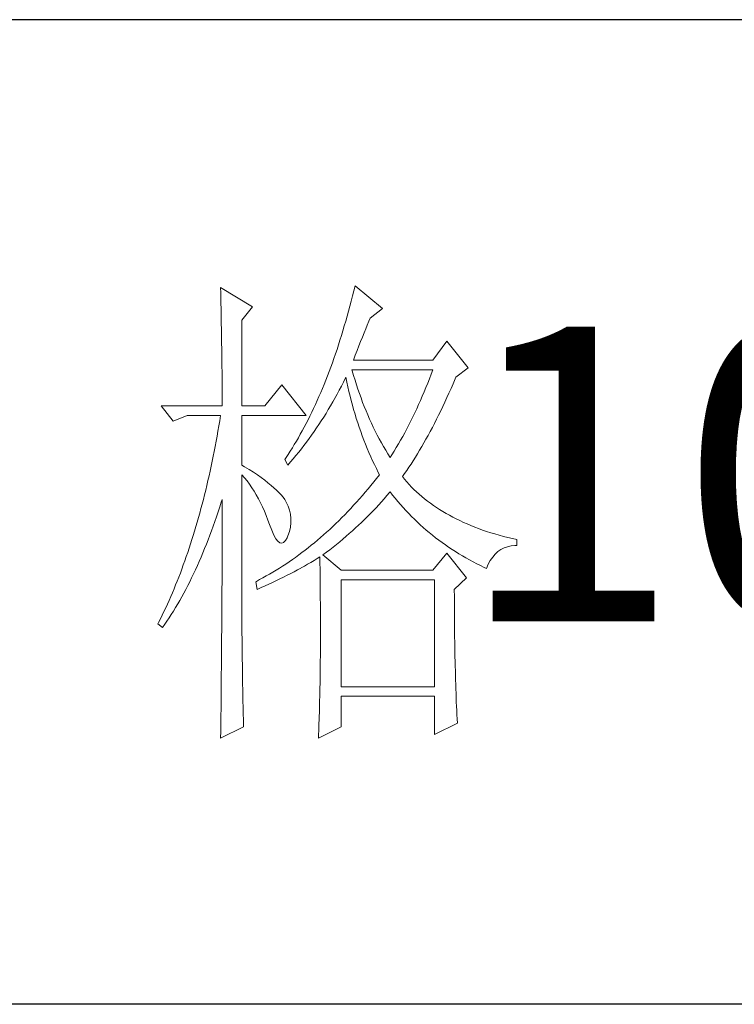
# Model space of a CAD drawing. Units: millimetres. Extents: x 32923 to 51205, y -83044 to 19212.
# Drawn here: x 36935 to 37019, y -24450 to -24334 of the extents above; entities that cross this region are included whole.
import ezdxf

# ---------------------------------------------------------------- set-up
doc = ezdxf.new("R2010")
doc.units = ezdxf.units.MM
doc.layers.add('轮廓线', color=7, linetype='Continuous', lineweight=25)
doc.styles.add('宋体', font='txt', dxfattribs={"width": 0.6})

# ---------------------------------------------------------------- blocks, each defined once
blk = doc.blocks.new('A3')
for p, q in [((3750, -150.88), (3400.05, -150.88)), ((3750, -251.13), (3400.05, -251.13))]:
    blk.add_line(p, q)
at = {"layer": '轮廓线', "color": 7, "lineweight": 0}
for p, q in [((3493.23, -178.16), (3493.24, -178.7)), ((3496.49, -180.1), (3493.23, -178.16)), ((3506.91, -177.96), (3506.78, -178.49)), ((3509.71, -180.29), (3506.91, -177.96)), ((3493.24, -178.7), (3493.25, -179.24)), ((3493.25, -179.24), (3493.26, -179.77)), ((3506.65, -179.01), (3506.52, -179.54)), ((3506.78, -178.49), (3506.65, -179.01)), ((3493.26, -179.77), (3493.27, -180.3)), ((3493.27, -180.3), (3493.28, -180.82)), ((3495.4, -181.46), (3496.49, -180.1)), ((3506.39, -180.05), (3506.25, -180.56)), ((3506.52, -179.54), (3506.39, -180.05)), ((3508.46, -181.27), (3509.71, -180.29)), ((3493.28, -180.82), (3493.29, -181.34)), ((3493.29, -181.34), (3493.3, -181.85)), ((3506.11, -181.06), (3505.97, -181.56)), ((3506.25, -180.56), (3506.11, -181.06)), ((3508.32, -181.59), (3508.46, -181.27)), ((3493.3, -181.85), (3493.31, -182.36)), ((3493.31, -182.36), (3493.32, -182.86)), ((3495.4, -190.21), (3495.4, -181.46)), ((3505.82, -182.06), (3505.68, -182.55)), ((3505.97, -181.56), (3505.82, -182.06)), ((3507.83, -182.77), (3508, -182.36)), ((3508, -182.36), (3508.16, -181.97)), ((3508.16, -181.97), (3508.32, -181.59)), ((3493.32, -182.86), (3493.33, -183.36)), ((3493.33, -183.36), (3493.33, -183.85)), ((3505.53, -183.03), (3505.38, -183.51)), ((3505.68, -182.55), (3505.53, -183.03)), ((3507.48, -183.63), (3507.66, -183.19)), ((3507.66, -183.19), (3507.83, -182.77)), ((3493.33, -183.85), (3493.34, -184.34)), ((3493.34, -184.34), (3493.35, -184.83)), ((3505.08, -184.45), (3504.92, -184.91)), ((3505.23, -183.98), (3505.08, -184.45)), ((3505.38, -183.51), (3505.23, -183.98)), ((3507.13, -184.55), (3507.3, -184.08)), ((3507.3, -184.08), (3507.48, -183.63)), ((3516.24, -183.6), (3514.84, -185.54)), ((3518.41, -186.32), (3516.24, -183.6)), ((3493.35, -184.83), (3493.35, -185.3)), ((3493.35, -185.3), (3493.36, -185.78)), ((3504.76, -185.37), (3504.6, -185.82)), ((3504.92, -184.91), (3504.76, -185.37)), ((3506.76, -185.54), (3506.94, -185.04)), ((3506.94, -185.04), (3507.13, -184.55)), ((3493.36, -185.78), (3493.36, -186.24)), ((3493.36, -186.24), (3493.37, -186.71)), ((3504.44, -186.27), (3504.27, -186.71)), ((3504.6, -185.82), (3504.44, -186.27)), ((3514.84, -185.54), (3506.76, -185.54)), ((3517.17, -187.29), (3518.41, -186.32)), ((3493.37, -186.71), (3493.37, -187.17)), ((3493.37, -187.17), (3493.38, -187.62)), ((3504.11, -187.15), (3503.94, -187.58)), ((3504.27, -186.71), (3504.11, -187.15)), ((3505.74, -187.78), (3505.94, -187.36)), ((3505.94, -187.36), (3505.98, -187.29)), ((3505.98, -187.29), (3506.07, -187.77)), ((3506.63, -186.64), (3506.6, -186.52)), ((3506.6, -186.52), (3514.84, -186.52)), ((3506.77, -187.12), (3506.63, -186.64)), ((3506.91, -187.58), (3506.77, -187.12)), ((3514.49, -187.44), (3514.31, -187.89)), ((3514.67, -186.98), (3514.49, -187.44)), ((3514.84, -186.52), (3514.67, -186.98)), ((3516.89, -187.94), (3517.1, -187.46)), ((3517.1, -187.46), (3517.17, -187.29)), ((3493.38, -187.62), (3493.38, -188.07)), ((3493.38, -188.07), (3493.38, -188.51)), ((3499.45, -188.07), (3497.74, -190.21)), ((3501.93, -191.18), (3499.45, -188.07)), ((3503.59, -188.43), (3503.42, -188.85)), ((3503.77, -188.01), (3503.59, -188.43)), ((3503.94, -187.58), (3503.77, -188.01)), ((3505.31, -188.6), (3505.53, -188.19)), ((3505.53, -188.19), (3505.74, -187.78)), ((3506.07, -187.77), (3506.18, -188.25)), ((3506.18, -188.25), (3506.29, -188.73)), ((3507.05, -188.04), (3506.91, -187.58)), ((3507.2, -188.5), (3507.05, -188.04)), ((3514.13, -188.33), (3513.95, -188.78)), ((3514.31, -187.89), (3514.13, -188.33)), ((3516.47, -188.89), (3516.68, -188.42)), ((3516.68, -188.42), (3516.89, -187.94)), ((3493.38, -188.51), (3493.38, -188.95)), ((3493.38, -188.95), (3493.38, -189.38)), ((3493.38, -189.38), (3493.38, -189.81)), ((3503.24, -189.26), (3503.06, -189.66)), ((3503.42, -188.85), (3503.24, -189.26)), ((3504.65, -189.8), (3505.09, -189)), ((3505.09, -189), (3505.31, -188.6)), ((3506.29, -188.73), (3506.4, -189.2)), ((3506.4, -189.2), (3506.52, -189.66)), ((3507.36, -188.95), (3507.2, -188.5)), ((3507.52, -189.39), (3507.36, -188.95)), ((3507.68, -189.84), (3507.52, -189.39)), ((3513.76, -189.21), (3513.57, -189.65)), ((3513.95, -188.78), (3513.76, -189.21)), ((3516.05, -189.81), (3516.26, -189.36)), ((3516.26, -189.36), (3516.47, -188.89)), ((3487.17, -190.21), (3488.41, -191.76)), ((3487.17, -190.21), (3493.38, -190.21)), ((3493.38, -189.81), (3493.38, -190.21)), ((3495.4, -190.21), (3497.74, -190.21)), ((3502.69, -190.46), (3502.51, -190.85)), ((3502.88, -190.06), (3502.69, -190.46)), ((3503.06, -189.66), (3502.88, -190.06)), ((3504.19, -190.58), (3504.42, -190.19)), ((3504.42, -190.19), (3504.65, -189.8)), ((3506.52, -189.66), (3506.65, -190.12)), ((3506.65, -190.12), (3506.77, -190.58)), ((3507.85, -190.27), (3507.68, -189.84)), ((3508.03, -190.7), (3507.85, -190.27)), ((3513.38, -190.07), (3513.19, -190.5)), ((3513.57, -189.65), (3513.38, -190.07)), ((3515.63, -190.7), (3515.84, -190.26)), ((3515.84, -190.26), (3516.05, -189.81)), ((3488.41, -191.76), (3489.81, -191.18)), ((3489.81, -191.18), (3493.23, -191.18)), ((3493.23, -191.18), (3493.14, -191.71)), ((3495.4, -196.24), (3495.4, -191.18)), ((3495.4, -191.18), (3501.93, -191.18)), ((3502.32, -191.24), (3502.13, -191.62)), ((3502.51, -190.85), (3502.32, -191.24)), ((3503.48, -191.71), (3503.72, -191.34)), ((3503.72, -191.34), (3503.96, -190.96)), ((3503.96, -190.96), (3504.19, -190.58)), ((3506.77, -190.58), (3506.91, -191.03)), ((3506.91, -191.03), (3507.04, -191.49)), ((3508.2, -191.12), (3508.03, -190.7)), ((3508.39, -191.54), (3508.2, -191.12)), ((3512.8, -191.33), (3512.59, -191.73)), ((3512.99, -190.91), (3512.8, -191.33)), ((3513.19, -190.5), (3512.99, -190.91)), ((3515.2, -191.56), (3515.42, -191.14)), ((3515.42, -191.14), (3515.63, -190.7)), ((3493.05, -192.24), (3492.96, -192.76)), ((3493.14, -191.71), (3493.05, -192.24)), ((3501.74, -192.36), (3501.54, -192.73)), ((3501.93, -191.99), (3501.74, -192.36)), ((3502.13, -191.62), (3501.93, -191.99)), ((3502.74, -192.82), (3502.99, -192.45)), ((3502.99, -192.45), (3503.24, -192.09)), ((3503.24, -192.09), (3503.48, -191.71)), ((3507.04, -191.49), (3507.19, -191.93)), ((3507.19, -191.93), (3507.34, -192.37)), ((3507.34, -192.37), (3507.49, -192.81)), ((3508.57, -191.96), (3508.39, -191.54)), ((3508.77, -192.37), (3508.57, -191.96)), ((3508.97, -192.77), (3508.77, -192.37)), ((3512.39, -192.14), (3512.18, -192.54)), ((3512.59, -191.73), (3512.39, -192.14)), ((3514.56, -192.8), (3514.78, -192.39)), ((3514.78, -192.39), (3514.99, -191.98)), ((3514.99, -191.98), (3515.2, -191.56)), ((3492.87, -193.29), (3492.78, -193.8)), ((3492.96, -192.76), (3492.87, -193.29)), ((3501.14, -193.44), (3500.94, -193.79)), ((3501.34, -193.09), (3501.14, -193.44)), ((3501.54, -192.73), (3501.34, -193.09)), ((3502.23, -193.53), (3502.49, -193.18)), ((3502.49, -193.18), (3502.74, -192.82)), ((3507.49, -192.81), (3507.65, -193.25)), ((3507.65, -193.25), (3507.81, -193.68)), ((3509.17, -193.17), (3508.97, -192.77)), ((3509.38, -193.57), (3509.17, -193.17)), ((3511.76, -193.32), (3511.54, -193.7)), ((3511.97, -192.93), (3511.76, -193.32)), ((3512.18, -192.54), (3511.97, -192.93)), ((3514.13, -193.59), (3514.35, -193.2)), ((3514.35, -193.2), (3514.56, -192.8)), ((3492.68, -194.32), (3492.58, -194.83)), ((3492.78, -193.8), (3492.68, -194.32)), ((3500.53, -194.47), (3500.32, -194.81)), ((3500.73, -194.14), (3500.53, -194.47)), ((3500.94, -193.79), (3500.73, -194.14)), ((3501.45, -194.58), (3501.71, -194.24)), ((3501.71, -194.24), (3501.97, -193.89)), ((3501.97, -193.89), (3502.23, -193.53)), ((3507.81, -193.68), (3507.98, -194.1)), ((3507.98, -194.1), (3508.15, -194.53)), ((3509.59, -193.96), (3509.38, -193.57)), ((3509.81, -194.34), (3509.59, -193.96)), ((3510.03, -194.72), (3509.81, -194.34)), ((3511.11, -194.45), (3510.89, -194.82)), ((3511.33, -194.08), (3511.11, -194.45)), ((3511.54, -193.7), (3511.33, -194.08)), ((3513.48, -194.72), (3513.7, -194.35)), ((3513.7, -194.35), (3513.91, -193.97)), ((3513.91, -193.97), (3514.13, -193.59)), ((3492.48, -195.33), (3492.37, -195.84)), ((3492.58, -194.83), (3492.48, -195.33)), ((3499.89, -195.46), (3499.76, -195.65)), ((3500.1, -195.14), (3499.89, -195.46)), ((3500.32, -194.81), (3500.1, -195.14)), ((3500.63, -195.58), (3500.9, -195.26)), ((3500.9, -195.26), (3501.18, -194.92)), ((3501.18, -194.92), (3501.45, -194.58)), ((3508.15, -194.53), (3508.32, -194.95)), ((3508.32, -194.95), (3508.51, -195.37)), ((3508.51, -195.37), (3508.69, -195.78)), ((3510.26, -195.09), (3510.03, -194.72)), ((3510.48, -195.46), (3510.26, -195.09)), ((3510.66, -195.18), (3510.48, -195.46)), ((3510.89, -194.82), (3510.66, -195.18)), ((3512.83, -195.78), (3513.05, -195.43)), ((3513.05, -195.43), (3513.26, -195.08)), ((3513.26, -195.08), (3513.48, -194.72)), ((3492.27, -196.33), (3492.16, -196.83)), ((3492.37, -195.84), (3492.27, -196.33)), ((3495.67, -196.4), (3495.4, -196.24)), ((3496.12, -196.68), (3495.67, -196.4)), ((3499.76, -195.65), (3500.07, -196.24)), ((3500.07, -196.24), (3500.35, -195.91)), ((3500.35, -195.91), (3500.63, -195.58)), ((3508.69, -195.78), (3508.88, -196.18)), ((3508.88, -196.18), (3509.08, -196.59)), ((3512.17, -196.78), (3512.39, -196.45)), ((3512.39, -196.45), (3512.61, -196.12)), ((3512.61, -196.12), (3512.83, -195.78)), ((3492.05, -197.32), (3491.94, -197.81)), ((3492.16, -196.83), (3492.05, -197.32)), ((3495.4, -197.21), (3495.66, -197.52)), ((3495.4, -213.47), (3495.4, -197.21)), ((3496.56, -196.96), (3496.12, -196.68)), ((3496.97, -197.23), (3496.56, -196.96)), ((3497.35, -197.5), (3496.97, -197.23)), ((3509.08, -196.59), (3509.28, -196.99)), ((3509.4, -197.21), (3509.11, -197.58)), ((3509.28, -196.99), (3509.4, -197.21)), ((3511.73, -197.4), (3511.95, -197.09)), ((3511.95, -197.67), (3511.73, -197.4)), ((3511.95, -197.09), (3512.17, -196.78)), ((3491.83, -198.29), (3491.72, -198.77)), ((3491.94, -197.81), (3491.83, -198.29)), ((3495.66, -197.52), (3495.92, -197.84)), ((3495.92, -197.84), (3496.17, -198.18)), ((3496.17, -198.18), (3496.41, -198.53)), ((3497.72, -197.76), (3497.35, -197.5)), ((3498.05, -198.03), (3497.72, -197.76)), ((3498.37, -198.29), (3498.05, -198.03)), ((3498.66, -198.54), (3498.37, -198.29)), ((3508.53, -198.29), (3508.24, -198.64)), ((3508.82, -197.94), (3508.53, -198.29)), ((3509.11, -197.58), (3508.82, -197.94)), ((3512.18, -197.94), (3511.95, -197.67)), ((3512.42, -198.2), (3512.18, -197.94)), ((3512.66, -198.46), (3512.42, -198.2)), ((3512.91, -198.71), (3512.66, -198.46)), ((3491.6, -199.25), (3491.48, -199.72)), ((3491.72, -198.77), (3491.6, -199.25)), ((3496.41, -198.53), (3496.64, -198.89)), ((3496.64, -198.89), (3496.86, -199.27)), ((3496.86, -199.27), (3497.08, -199.66)), ((3498.93, -198.78), (3498.66, -198.54)), ((3499.17, -199.03), (3498.93, -198.78)), ((3499.39, -199.27), (3499.17, -199.03)), ((3499.59, -199.51), (3499.39, -199.27)), ((3507.66, -199.33), (3507.36, -199.67)), ((3507.95, -198.99), (3507.66, -199.33)), ((3508.24, -198.64), (3507.95, -198.99)), ((3509.89, -199.65), (3510.16, -199.34)), ((3510.16, -199.34), (3510.43, -199.03)), ((3510.43, -199.03), (3510.48, -198.96)), ((3510.48, -198.96), (3510.74, -199.29)), ((3510.74, -199.29), (3511, -199.61)), ((3513.17, -198.96), (3512.91, -198.71)), ((3513.44, -199.2), (3513.17, -198.96)), ((3513.72, -199.44), (3513.44, -199.2)), ((3513.99, -199.67), (3513.72, -199.44)), ((3491.36, -200.2), (3491.23, -200.66)), ((3491.48, -199.72), (3491.36, -200.2)), ((3492.98, -200.99), (3493.14, -200.49)), ((3493.14, -200.49), (3493.3, -199.99)), ((3493.3, -199.99), (3493.38, -199.74)), ((3493.38, -199.74), (3493.38, -200.76)), ((3497.08, -199.66), (3497.29, -200.07)), ((3497.29, -200.07), (3497.49, -200.49)), ((3497.49, -200.49), (3497.68, -200.92)), ((3499.76, -199.74), (3499.59, -199.51)), ((3499.91, -199.99), (3499.76, -199.74)), ((3500.1, -200.4), (3499.91, -199.99)), ((3500.25, -200.82), (3500.1, -200.4)), ((3506.76, -200.32), (3506.47, -200.65)), ((3507.06, -200), (3506.76, -200.32)), ((3507.36, -199.67), (3507.06, -200)), ((3509.05, -200.57), (3509.33, -200.27)), ((3509.33, -200.27), (3509.61, -199.96)), ((3509.61, -199.96), (3509.89, -199.65)), ((3511, -199.61), (3511.27, -199.93)), ((3511.27, -199.93), (3511.54, -200.25)), ((3511.54, -200.25), (3511.81, -200.55)), ((3514.28, -199.89), (3513.99, -199.67)), ((3514.58, -200.12), (3514.28, -199.89)), ((3514.88, -200.33), (3514.58, -200.12)), ((3515.19, -200.54), (3514.88, -200.33)), ((3491.11, -201.12), (3490.98, -201.58)), ((3491.23, -200.66), (3491.11, -201.12)), ((3492.65, -201.96), (3492.82, -201.48)), ((3492.82, -201.48), (3492.98, -200.99)), ((3493.38, -200.76), (3493.38, -201.26)), ((3493.38, -201.26), (3493.38, -203.28)), ((3497.68, -200.92), (3497.87, -201.37)), ((3497.87, -201.37), (3498.05, -201.83)), ((3500.34, -201.24), (3500.25, -200.82)), ((3500.39, -201.67), (3500.34, -201.24)), ((3505.86, -201.28), (3505.56, -201.58)), ((3506.17, -200.96), (3505.86, -201.28)), ((3506.47, -200.65), (3506.17, -200.96)), ((3507.88, -201.76), (3508.17, -201.47)), ((3508.17, -201.47), (3508.47, -201.17)), ((3508.47, -201.17), (3508.76, -200.87)), ((3508.76, -200.87), (3509.05, -200.57)), ((3511.81, -200.55), (3512.09, -200.86)), ((3512.09, -200.86), (3512.37, -201.15)), ((3512.37, -201.15), (3512.66, -201.45)), ((3512.66, -201.45), (3512.95, -201.74)), ((3515.51, -200.75), (3515.19, -200.54)), ((3515.84, -200.95), (3515.51, -200.75)), ((3516.17, -201.15), (3515.84, -200.95)), ((3516.51, -201.34), (3516.17, -201.15)), ((3516.85, -201.53), (3516.51, -201.34)), ((3490.72, -202.49), (3490.58, -202.94)), ((3490.85, -202.04), (3490.72, -202.49)), ((3490.98, -201.58), (3490.85, -202.04)), ((3492.31, -202.91), (3492.48, -202.43)), ((3492.48, -202.43), (3492.65, -201.96)), ((3498.05, -201.83), (3498.2, -202.27)), ((3498.2, -202.27), (3498.43, -202.86)), ((3500.33, -202.54), (3500.39, -202.1)), ((3500.39, -202.1), (3500.39, -201.67)), ((3504.64, -202.48), (3504.33, -202.77)), ((3504.95, -202.18), (3504.64, -202.48)), ((3505.26, -201.89), (3504.95, -202.18)), ((3505.56, -201.58), (3505.26, -201.89)), ((3506.96, -202.63), (3507.27, -202.34)), ((3507.27, -202.34), (3507.57, -202.06)), ((3507.57, -202.06), (3507.88, -201.76)), ((3512.95, -201.74), (3513.25, -202.02)), ((3513.25, -202.02), (3513.55, -202.3)), ((3513.55, -202.3), (3513.85, -202.57)), ((3517.21, -201.71), (3516.85, -201.53)), ((3517.57, -201.88), (3517.21, -201.71)), ((3517.94, -202.06), (3517.57, -201.88)), ((3518.31, -202.22), (3517.94, -202.06)), ((3518.7, -202.38), (3518.31, -202.22)), ((3519.09, -202.54), (3518.7, -202.38)), ((3490.45, -203.38), (3490.31, -203.82)), ((3490.58, -202.94), (3490.45, -203.38)), ((3491.96, -203.83), (3492.14, -203.37)), ((3492.14, -203.37), (3492.31, -202.91)), ((3493.38, -203.28), (3493.38, -203.79)), ((3498.43, -202.86), (3498.65, -203.35)), ((3498.65, -203.35), (3498.86, -203.73)), ((3499.99, -203.62), (3500.07, -203.43)), ((3500.07, -203.43), (3500.23, -202.98)), ((3500.23, -202.98), (3500.33, -202.54)), ((3503.71, -203.33), (3503.4, -203.6)), ((3504.02, -203.05), (3503.71, -203.33)), ((3504.33, -202.77), (3504.02, -203.05)), ((3505.68, -203.76), (3506, -203.48)), ((3506, -203.48), (3506.32, -203.2)), ((3506.32, -203.2), (3506.64, -202.92)), ((3506.64, -202.92), (3506.96, -202.63)), ((3513.85, -202.57), (3514.16, -202.84)), ((3514.16, -202.84), (3514.47, -203.1)), ((3514.47, -203.1), (3514.79, -203.36)), ((3514.79, -203.36), (3515.11, -203.62)), ((3519.48, -202.69), (3519.09, -202.54)), ((3519.89, -202.84), (3519.48, -202.69)), ((3520.3, -202.98), (3519.89, -202.84)), ((3520.72, -203.11), (3520.3, -202.98)), ((3521.15, -203.24), (3520.72, -203.11)), ((3521.58, -203.37), (3521.15, -203.24)), ((3522.02, -203.49), (3521.58, -203.37)), ((3522.47, -203.6), (3522.02, -203.49)), ((3490.17, -204.26), (3490.03, -204.69)), ((3490.31, -203.82), (3490.17, -204.26)), ((3491.6, -204.73), (3491.78, -204.28)), ((3491.78, -204.28), (3491.96, -203.83)), ((3493.38, -203.79), (3493.38, -204.79)), ((3498.86, -203.73), (3499.06, -203.99)), ((3499.06, -203.99), (3499.27, -204.14)), ((3499.27, -204.14), (3499.46, -204.18)), ((3499.46, -204.18), (3499.64, -204.1)), ((3499.64, -204.1), (3499.82, -203.92)), ((3499.82, -203.92), (3499.99, -203.62)), ((3502.46, -204.39), (3502.14, -204.65)), ((3502.77, -204.13), (3502.46, -204.39)), ((3503.09, -203.87), (3502.77, -204.13)), ((3503.4, -203.6), (3503.09, -203.87)), ((3504.68, -204.58), (3505.01, -204.31)), ((3505.01, -204.31), (3505.35, -204.03)), ((3505.35, -204.03), (3505.68, -203.76)), ((3515.11, -203.62), (3515.44, -203.86)), ((3515.44, -203.86), (3515.77, -204.11)), ((3515.77, -204.11), (3516.11, -204.35)), ((3516.11, -204.35), (3516.44, -204.58)), ((3522.43, -204.54), (3522.8, -204.45)), ((3522.93, -203.71), (3522.47, -203.6)), ((3522.8, -204.45), (3523.19, -204.41)), ((3523.39, -203.82), (3522.93, -203.71)), ((3523.19, -204.41), (3523.39, -204.4)), ((3523.39, -204.4), (3523.39, -203.82)), ((3489.88, -205.12), (3489.73, -205.55)), ((3490.03, -204.69), (3489.88, -205.12)), ((3491.24, -205.61), (3491.42, -205.17)), ((3491.42, -205.17), (3491.6, -204.73)), ((3493.38, -204.79), (3493.38, -205.29)), ((3493.38, -205.29), (3493.38, -205.78)), ((3501.18, -205.38), (3500.85, -205.62)), ((3501.5, -205.14), (3501.18, -205.38)), ((3501.82, -204.9), (3501.5, -205.14)), ((3502.14, -204.65), (3501.82, -204.9)), ((3503.64, -205.38), (3503.99, -205.11)), ((3505.51, -206.93), (3503.64, -205.38)), ((3503.99, -205.11), (3504.34, -204.85)), ((3504.34, -204.85), (3504.68, -204.58)), ((3516.24, -205.18), (3514.84, -206.93)), ((3518.26, -207.71), (3516.24, -205.18)), ((3516.44, -204.58), (3516.79, -204.81)), ((3516.79, -204.81), (3517.13, -205.03)), ((3517.13, -205.03), (3517.49, -205.25)), ((3517.49, -205.25), (3517.84, -205.46)), ((3517.84, -205.46), (3518.2, -205.67)), ((3520.92, -205.59), (3521.17, -205.3)), ((3521.17, -205.3), (3521.45, -205.04)), ((3521.45, -205.04), (3521.76, -204.83)), ((3521.76, -204.83), (3522.08, -204.66)), ((3522.08, -204.66), (3522.43, -204.54)), ((3489.43, -206.39), (3489.28, -206.81)), ((3489.59, -205.97), (3489.43, -206.39)), ((3489.73, -205.55), (3489.59, -205.97)), ((3490.67, -206.88), (3490.86, -206.46)), ((3490.86, -206.46), (3491.05, -206.04)), ((3491.05, -206.04), (3491.24, -205.61)), ((3493.38, -205.78), (3493.37, -206.28)), ((3493.37, -206.28), (3493.37, -206.78)), ((3499.54, -206.51), (3499.22, -206.72)), ((3499.87, -206.3), (3499.54, -206.51)), ((3500.2, -206.08), (3499.87, -206.3)), ((3500.53, -205.85), (3500.2, -206.08)), ((3500.85, -205.62), (3500.53, -205.85)), ((3501.07, -206.89), (3501.75, -206.51)), ((3501.75, -206.51), (3502.08, -206.32)), ((3502.08, -206.32), (3502.41, -206.13)), ((3502.41, -206.13), (3502.74, -205.93)), ((3502.74, -205.93), (3503.06, -205.74)), ((3503.06, -205.74), (3503.33, -205.57)), ((3503.33, -205.57), (3503.34, -206.2)), ((3503.34, -206.2), (3503.35, -206.82)), ((3518.2, -205.67), (3518.57, -205.88)), ((3518.57, -205.88), (3518.94, -206.07)), ((3518.94, -206.07), (3519.31, -206.27)), ((3519.31, -206.27), (3519.69, -206.46)), ((3519.69, -206.46), (3520.07, -206.64)), ((3520.28, -206.74), (3520.47, -206.31)), ((3520.47, -206.31), (3520.68, -205.93)), ((3520.68, -205.93), (3520.92, -205.59)), ((3489.13, -207.22), (3488.97, -207.63)), ((3489.28, -206.81), (3489.13, -207.22)), ((3490.28, -207.7), (3490.48, -207.29)), ((3490.48, -207.29), (3490.67, -206.88)), ((3493.37, -206.78), (3493.37, -207.27)), ((3493.37, -207.27), (3493.37, -207.77)), ((3497.88, -207.52), (3497.54, -207.71)), ((3498.21, -207.33), (3497.88, -207.52)), ((3498.55, -207.13), (3498.21, -207.33)), ((3498.88, -206.93), (3498.55, -207.13)), ((3499.22, -206.72), (3498.88, -206.93)), ((3499.64, -207.63), (3500, -207.44)), ((3500, -207.44), (3500.36, -207.26)), ((3500.36, -207.26), (3500.72, -207.08)), ((3500.72, -207.08), (3501.07, -206.89)), ((3503.35, -206.82), (3503.36, -207.43)), ((3503.36, -207.43), (3503.36, -208.03)), ((3514.84, -206.93), (3505.51, -206.93)), ((3520.07, -206.64), (3520.28, -206.74)), ((3488.65, -208.43), (3488.49, -208.83)), ((3488.81, -208.03), (3488.65, -208.43)), ((3488.97, -207.63), (3488.81, -208.03)), ((3489.68, -208.88), (3489.88, -208.49)), ((3489.88, -208.49), (3490.09, -208.1)), ((3490.09, -208.1), (3490.28, -207.7)), ((3493.37, -208.26), (3493.36, -208.75)), ((3493.37, -207.77), (3493.37, -208.26)), ((3496.87, -208.07), (3496.8, -208.1)), ((3496.8, -208.1), (3496.96, -208.88)), ((3497.2, -207.89), (3496.87, -208.07)), ((3497.54, -207.71), (3497.2, -207.89)), ((3497.75, -208.53), (3498.14, -208.35)), ((3498.14, -208.35), (3498.52, -208.17)), ((3498.52, -208.17), (3498.9, -207.99)), ((3498.9, -207.99), (3499.27, -207.81)), ((3499.27, -207.81), (3499.64, -207.63)), ((3503.36, -208.03), (3503.37, -208.63)), ((3505.51, -218.79), (3505.51, -207.9)), ((3505.51, -207.9), (3514.99, -207.9)), ((3514.99, -207.9), (3514.99, -218.79)), ((3517.01, -208.88), (3518.26, -207.71)), ((3488.32, -209.22), (3488.15, -209.61)), ((3488.49, -208.83), (3488.32, -209.22)), ((3489.27, -209.64), (3489.48, -209.26)), ((3489.48, -209.26), (3489.68, -208.88)), ((3493.36, -208.75), (3493.36, -209.24)), ((3493.36, -209.24), (3493.36, -209.73)), ((3496.96, -208.88), (3497.36, -208.7)), ((3497.36, -208.7), (3497.75, -208.53)), ((3503.37, -208.63), (3503.37, -209.22)), ((3503.37, -209.22), (3503.37, -209.8)), ((3517.01, -208.98), (3517.01, -208.88)), ((3517.02, -209.53), (3517.01, -208.98)), ((3487.81, -210.38), (3487.64, -210.76)), ((3487.98, -210), (3487.81, -210.38)), ((3488.15, -209.61), (3487.98, -210)), ((3488.64, -210.73), (3488.86, -210.37)), ((3488.86, -210.37), (3489.07, -210.01)), ((3489.07, -210.01), (3489.27, -209.64)), ((3493.36, -210.22), (3493.35, -210.71)), ((3493.36, -209.73), (3493.36, -210.22)), ((3503.37, -209.8), (3503.38, -210.37)), ((3503.38, -210.37), (3503.38, -210.93)), ((3517.02, -210.07), (3517.02, -209.53)), ((3517.02, -210.61), (3517.02, -210.07)), ((3487.28, -211.51), (3487.11, -211.87)), ((3487.46, -211.14), (3487.28, -211.51)), ((3487.64, -210.76), (3487.46, -211.14)), ((3487.99, -211.77), (3488.21, -211.43)), ((3488.21, -211.43), (3488.43, -211.09)), ((3488.43, -211.09), (3488.64, -210.73)), ((3493.35, -210.71), (3493.35, -211.19)), ((3493.35, -211.19), (3493.35, -211.67)), ((3503.38, -210.93), (3503.38, -211.49)), ((3503.38, -211.49), (3503.38, -212.04)), ((3517.02, -211.14), (3517.02, -210.61)), ((3517.03, -211.67), (3517.02, -211.14)), ((3486.92, -212.24), (3486.85, -212.38)), ((3486.85, -212.38), (3487.32, -212.77)), ((3487.11, -211.87), (3486.92, -212.24)), ((3487.32, -212.77), (3487.54, -212.44)), ((3487.54, -212.44), (3487.77, -212.11)), ((3487.77, -212.11), (3487.99, -211.77)), ((3493.35, -211.67), (3493.34, -212.16)), ((3493.34, -212.16), (3493.34, -212.64)), ((3503.38, -212.04), (3503.39, -212.58)), ((3517.03, -212.2), (3517.03, -211.67)), ((3517.04, -212.71), (3517.03, -212.2)), ((3493.34, -213.12), (3493.33, -213.61)), ((3493.34, -212.64), (3493.34, -213.12)), ((3495.41, -213.77), (3495.4, -213.47)), ((3503.39, -212.58), (3503.39, -213.64)), ((3517.04, -213.23), (3517.04, -212.71)), ((3517.05, -213.74), (3517.04, -213.23)), ((3493.33, -214.09), (3493.32, -215.52)), ((3493.33, -213.61), (3493.33, -214.09)), ((3495.41, -214.1), (3495.41, -213.77)), ((3495.41, -214.45), (3495.41, -214.1)), ((3495.41, -214.81), (3495.41, -214.45)), ((3503.39, -213.64), (3503.38, -214.16)), ((3503.38, -214.16), (3503.38, -214.67)), ((3517.06, -214.24), (3517.05, -213.74)), ((3517.06, -214.74), (3517.06, -214.24)), ((3493.32, -215.52), (3493.32, -215.99)), ((3495.42, -215.21), (3495.41, -214.81)), ((3495.42, -215.61), (3495.42, -215.21)), ((3503.38, -214.67), (3503.38, -215.17)), ((3503.38, -215.17), (3503.38, -215.67)), ((3517.07, -215.24), (3517.06, -214.74)), ((3517.08, -215.73), (3517.07, -215.24)), ((3493.32, -215.99), (3493.31, -216.94)), ((3495.43, -216.05), (3495.42, -215.61)), ((3495.44, -216.5), (3495.43, -216.05)), ((3495.45, -216.98), (3495.44, -216.5)), ((3503.38, -215.67), (3503.37, -216.16)), ((3503.37, -216.16), (3503.37, -216.64)), ((3517.09, -216.21), (3517.08, -215.73)), ((3517.11, -216.69), (3517.09, -216.21)), ((3493.31, -216.94), (3493.3, -217.41)), ((3493.3, -217.41), (3493.3, -217.88)), ((3495.45, -217.47), (3495.45, -216.98)), ((3495.46, -217.99), (3495.45, -217.47)), ((3503.37, -216.64), (3503.36, -217.11)), ((3503.36, -217.11), (3503.36, -217.58)), ((3517.12, -217.17), (3517.11, -216.69)), ((3517.13, -217.64), (3517.12, -217.17)), ((3493.3, -217.88), (3493.29, -218.36)), ((3493.29, -218.36), (3493.29, -218.82)), ((3495.47, -218.52), (3495.46, -217.99)), ((3495.48, -219.08), (3495.47, -218.52)), ((3503.35, -218.48), (3503.34, -218.92)), ((3503.36, -217.58), (3503.35, -218.03)), ((3503.35, -218.03), (3503.35, -218.48)), ((3517.15, -218.1), (3517.13, -217.64)), ((3517.16, -218.56), (3517.15, -218.1)), ((3493.29, -218.82), (3493.28, -219.29)), ((3493.28, -219.29), (3493.28, -219.76)), ((3495.49, -219.66), (3495.48, -219.08)), ((3503.33, -219.36), (3503.32, -219.78)), ((3503.34, -218.92), (3503.33, -219.36)), ((3514.99, -218.79), (3505.51, -218.79)), ((3517.17, -219.02), (3517.16, -218.56)), ((3517.19, -219.47), (3517.17, -219.02)), ((3517.21, -219.91), (3517.19, -219.47)), ((3493.28, -219.76), (3493.27, -220.22)), ((3493.27, -220.22), (3493.27, -220.69)), ((3495.5, -220.26), (3495.49, -219.66)), ((3495.52, -220.88), (3495.5, -220.26)), ((3503.31, -220.2), (3503.3, -220.61)), ((3503.32, -219.78), (3503.31, -220.2)), ((3505.51, -222.87), (3505.51, -219.76)), ((3505.51, -219.76), (3514.99, -219.76)), ((3514.99, -219.76), (3514.99, -223.65)), ((3517.22, -220.36), (3517.21, -219.91)), ((3517.24, -220.79), (3517.22, -220.36)), ((3493.27, -221.15), (3493.26, -221.61)), ((3493.27, -220.69), (3493.27, -221.15)), ((3495.53, -221.53), (3495.52, -220.88)), ((3495.55, -222.19), (3495.53, -221.53)), ((3503.28, -221.41), (3503.27, -221.8)), ((3503.29, -221.01), (3503.28, -221.41)), ((3503.3, -220.61), (3503.29, -221.01)), ((3517.26, -221.22), (3517.24, -220.79)), ((3517.28, -221.65), (3517.26, -221.22)), ((3493.25, -222.54), (3493.24, -222.99)), ((3493.26, -221.61), (3493.25, -222.54)), ((3495.56, -222.87), (3495.55, -222.19)), ((3503.24, -222.55), (3503.23, -222.92)), ((3503.26, -222.18), (3503.24, -222.55)), ((3503.27, -221.8), (3503.26, -222.18)), ((3514.99, -223.65), (3517.33, -222.49)), ((3517.31, -222.07), (3517.28, -221.65)), ((3517.33, -222.49), (3517.31, -222.07)), ((3493.23, -224.04), (3495.56, -222.87)), ((3493.24, -223.45), (3493.23, -223.91)), ((3493.24, -222.99), (3493.24, -223.45)), ((3503.18, -224.04), (3505.51, -222.87)), ((3503.21, -223.27), (3503.2, -223.62)), ((3503.23, -222.92), (3503.21, -223.27)), ((3493.23, -223.91), (3493.23, -224.04)), ((3503.2, -223.62), (3503.18, -223.96)), ((3503.18, -223.96), (3503.18, -224.04))]:
    blk.add_line(p, q, dxfattribs=at)

msp = doc.modelspace()

# ---------------------------------------------------------------- block references
at = {"layer": '轮廓线', "color": 0, "linetype": 'ByBlock', "lineweight": -3, "xscale": 1.152000000000044, "yscale": 1.152000000000044, "zscale": 1.152000000000044}
msp.add_blockref('A3', (32934.47, -24160.55), dxfattribs=at)

# ---------------------------------------------------------------- texts
at = {"layer": '轮廓线', "color": 0, "lineweight": -3, "insert": (37139.27, -24392.11), "char_height": 34.56, "width": 230.3836, "attachment_point": 5, "style": '宋体'}
msp.add_mtext('1000*500*250', dxfattribs=at)

doc.saveas('drawing.dxf')
